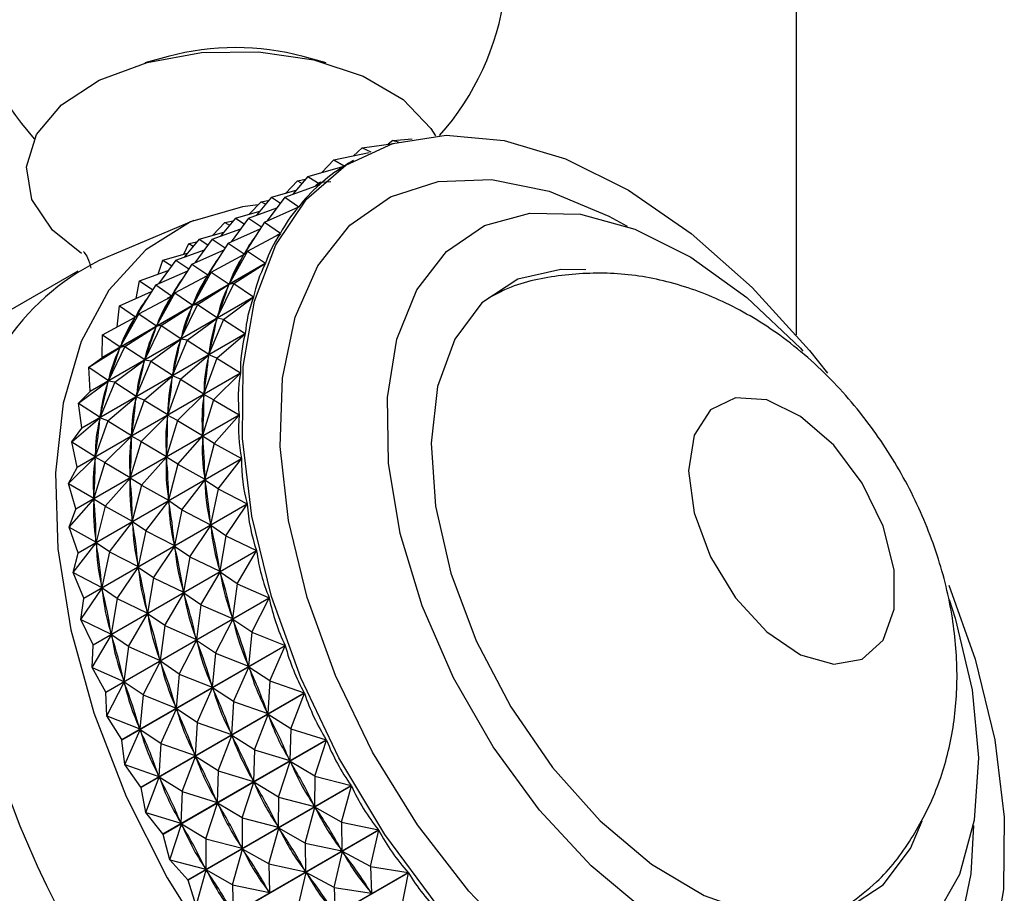
# Model space of a CAD drawing. Units: millimetres. Extents: x 5 to 995, y 5 to 995.
# Drawn here: x 174 to 179, y 162 to 166 of the extents above; entities that cross this region are included whole.
import ezdxf

# ---------------------------------------------------------------- set-up
doc = ezdxf.new("R2010")
doc.units = ezdxf.units.MM

msp = doc.modelspace()

# ---------------------------------------------------------------- linework, layer by layer
at = {"color": 7, "linetype": 'Continuous', "lineweight": 25}
for p, q in [((178.0782, 164.5103), (178.0782, 203.2573)), ((175.0766, 165.8406), (174.9662, 165.8099)), ((175.8321, 165.8099), (175.7217, 165.8406)), ((176.1507, 165.4396), (176.128, 165.4219)), ((176.1507, 165.4396), (176.2431, 165.4469)), ((176.1507, 165.4396), (176.1775, 165.4321)), ((176.0041, 165.4041), (175.9628, 165.3666)), ((176.0041, 165.4041), (176.1544, 165.4257)), ((176.0041, 165.4041), (176.0459, 165.3845)), ((175.8683, 165.3466), (175.8107, 165.2865)), ((175.8683, 165.3466), (176.0376, 165.3825)), ((175.8683, 165.3466), (175.9184, 165.3176)), ((175.7445, 165.2676), (175.9174, 165.3169)), ((175.9171, 165.3169), (175.9184, 165.3176)), ((175.9619, 165.3436), (175.9465, 165.3348)), ((175.7445, 165.2676), (175.6729, 165.1822)), ((175.6951, 165.2466), (175.7338, 165.2548)), ((175.7445, 165.2676), (175.8032, 165.23)), ((175.6339, 165.168), (175.8023, 165.2292)), ((175.6951, 165.2466), (175.6374, 165.1865)), ((175.6951, 165.2466), (175.7165, 165.2342)), ((175.8042, 165.2396), (175.7815, 165.2218)), ((175.8009, 165.2286), (175.8032, 165.23)), ((175.8042, 165.2396), (175.855, 165.2436)), ((175.5713, 165.1676), (175.4997, 165.0822)), ((175.6339, 165.168), (175.5508, 165.0546)), ((175.5713, 165.1676), (175.6888, 165.2011)), ((175.5713, 165.1676), (175.6137, 165.1404)), ((175.6339, 165.168), (175.7014, 165.1225)), ((175.4607, 165.068), (175.5969, 165.1175)), ((175.5219, 165.1465), (175.4642, 165.0865)), ((175.5219, 165.1465), (175.5605, 165.1548)), ((175.5219, 165.1465), (175.5433, 165.1342)), ((175.5374, 165.0486), (175.7006, 165.1215)), ((175.6965, 165.1197), (175.7014, 165.1225)), ((175.3981, 165.0676), (175.3265, 164.9822)), ((175.4607, 165.068), (175.3776, 164.9546)), ((175.3981, 165.0676), (175.5156, 165.1011)), ((175.3981, 165.0676), (175.4404, 165.0404)), ((175.4607, 165.068), (175.523, 165.0261)), ((175.1995, 165.0573), (174.7475, 164.8655)), ((175.2874, 164.968), (175.4236, 165.0175)), ((175.3486, 165.0465), (175.2909, 164.9865)), ((175.3486, 165.0465), (175.3873, 165.0547)), ((175.3486, 165.0465), (175.37, 165.0342)), ((175.3642, 164.9486), (175.5171, 165.0169)), ((175.5374, 165.0486), (175.4401, 164.8967)), ((175.5374, 165.0486), (175.614, 164.9962)), ((175.2248, 164.9676), (175.3423, 165.0011)), ((175.456, 164.9106), (175.6134, 164.9951)), ((175.5944, 164.9849), (175.614, 164.9962)), ((175.1517, 164.8962), (175.1754, 164.9465)), ((175.2248, 164.9676), (175.1532, 164.8822)), ((175.1754, 164.9465), (175.214, 164.9547)), ((175.1754, 164.9465), (175.1968, 164.9341)), ((175.2874, 164.968), (175.2044, 164.8546)), ((175.2248, 164.9676), (175.2672, 164.9404)), ((175.3642, 164.9486), (175.2669, 164.7967)), ((175.2874, 164.968), (175.3497, 164.926)), ((175.3642, 164.9486), (175.4401, 164.8967)), ((175.0516, 164.8676), (175.1691, 164.9011)), ((175.1142, 164.868), (175.2504, 164.9174)), ((175.1909, 164.8486), (175.3439, 164.9169)), ((175.2828, 164.8106), (175.4387, 164.8943)), ((175.456, 164.9106), (175.3678, 164.7527)), ((175.4211, 164.8849), (175.4407, 164.8961)), ((175.4362, 164.8891), (175.4387, 164.8943)), ((175.456, 164.9106), (175.4387, 164.8943)), ((175.456, 164.9106), (175.5418, 164.8522)), ((175.5413, 164.8509), (174.7609, 164.4004)), ((174.7615, 164.4017), (175.5418, 164.8522)), ((175.0296, 164.8002), (175.0516, 164.8676)), ((175.1142, 164.868), (175.0311, 164.7546)), ((175.0516, 164.8676), (175.094, 164.8404)), ((175.1909, 164.8486), (175.0936, 164.6966)), ((175.1142, 164.868), (175.1765, 164.826)), ((175.1909, 164.8486), (175.2669, 164.7967)), ((175.3905, 164.7552), (175.5413, 164.8509)), ((174.6457, 164.8147), (173.3729, 164.08)), ((174.9409, 164.768), (175.0771, 164.8174)), ((175.0177, 164.7486), (175.1706, 164.8169)), ((175.1096, 164.7106), (175.2655, 164.7943)), ((175.2828, 164.8106), (175.1946, 164.6527)), ((175.2479, 164.7849), (175.2675, 164.7961)), ((175.2629, 164.7891), (175.2655, 164.7943)), ((175.2828, 164.8106), (175.2655, 164.7943)), ((175.2828, 164.8106), (175.3678, 164.7527)), ((175.0177, 164.7486), (174.9204, 164.5966)), ((174.9236, 164.6839), (174.9409, 164.768)), ((174.9409, 164.768), (175.0032, 164.726)), ((175.0177, 164.7486), (175.0936, 164.6966)), ((175.2172, 164.6552), (175.3667, 164.7501)), ((175.3905, 164.7552), (175.3114, 164.5924)), ((175.3647, 164.7443), (175.3667, 164.7501)), ((175.3905, 164.7552), (175.3667, 164.7501)), ((175.3678, 164.7527), (175.3704, 164.7579)), ((175.3905, 164.7552), (175.4855, 164.6919)), ((175.485, 164.6904), (174.7047, 164.2399)), ((174.7051, 164.2414), (175.4855, 164.6919)), ((174.8445, 164.6486), (174.9974, 164.7169)), ((174.9363, 164.6106), (175.0923, 164.6943)), ((175.1096, 164.7106), (175.0213, 164.5527)), ((175.0747, 164.6848), (175.0942, 164.6961)), ((175.0897, 164.6891), (175.0923, 164.6943)), ((175.1096, 164.7106), (175.0923, 164.6943)), ((175.1096, 164.7106), (175.1946, 164.6527)), ((175.3414, 164.584), (175.485, 164.6904)), ((174.834, 164.5486), (174.8445, 164.6486)), ((174.8445, 164.6486), (174.9204, 164.5966)), ((175.044, 164.5552), (175.1935, 164.65)), ((175.2172, 164.6552), (175.1381, 164.4924)), ((175.1914, 164.6443), (175.1935, 164.65)), ((175.2172, 164.6552), (175.1935, 164.65)), ((175.1946, 164.6527), (175.1972, 164.6579)), ((175.2172, 164.6552), (175.3114, 164.5924)), ((174.7631, 164.5106), (174.919, 164.5943)), ((174.9363, 164.6106), (174.8481, 164.4527)), ((174.9014, 164.5848), (174.921, 164.5961)), ((174.9164, 164.5891), (174.919, 164.5943)), ((174.9363, 164.6106), (174.919, 164.5943)), ((174.9363, 164.6106), (175.0213, 164.5527)), ((175.3114, 164.5924), (175.3134, 164.5982)), ((174.8708, 164.4552), (175.0202, 164.55)), ((175.044, 164.5552), (174.9649, 164.3924)), ((175.0182, 164.5443), (175.0202, 164.55)), ((175.044, 164.5552), (175.0202, 164.55)), ((175.0213, 164.5527), (175.0239, 164.5579)), ((175.044, 164.5552), (175.1381, 164.4924)), ((175.1682, 164.484), (175.3105, 164.5895)), ((175.3414, 164.584), (175.2713, 164.4173)), ((175.3091, 164.5832), (175.3105, 164.5895)), ((175.3414, 164.584), (175.3105, 164.5895)), ((175.3414, 164.584), (175.4455, 164.5167)), ((175.4452, 164.5151), (174.6649, 164.0646)), ((174.6651, 164.0662), (175.4455, 164.5167)), ((174.7615, 164.4017), (174.7631, 164.5106)), ((174.7631, 164.5106), (174.8481, 164.4527)), ((175.3092, 164.3984), (175.4452, 164.5151)), ((174.8708, 164.4552), (174.7917, 164.2924)), ((174.8708, 164.4552), (174.847, 164.45)), ((174.8481, 164.4527), (174.8507, 164.4579)), ((174.8708, 164.4552), (174.9649, 164.3924)), ((174.9949, 164.384), (175.1373, 164.4895)), ((175.1682, 164.484), (175.0981, 164.3173)), ((175.1359, 164.4832), (175.1373, 164.4895)), ((175.1682, 164.484), (175.1373, 164.4895)), ((175.1381, 164.4924), (175.1402, 164.4982)), ((175.1682, 164.484), (175.2713, 164.4173)), ((174.6975, 164.3552), (174.847, 164.45)), ((174.845, 164.4443), (174.847, 164.45)), ((175.136, 164.2984), (175.2708, 164.4141)), ((175.2699, 164.4073), (175.2708, 164.4141)), ((175.3092, 164.3984), (175.2708, 164.4141)), ((175.2713, 164.4173), (175.2728, 164.4236)), ((174.6975, 164.3552), (174.7609, 164.4004)), ((174.8217, 164.2839), (174.9641, 164.3895)), ((174.9949, 164.384), (174.9248, 164.2173)), ((174.9626, 164.3832), (174.9641, 164.3895)), ((174.9949, 164.384), (174.9641, 164.3895)), ((174.9649, 164.3924), (174.9669, 164.3982)), ((174.9949, 164.384), (175.0981, 164.3173)), ((175.3092, 164.3984), (175.248, 164.2289)), ((175.3092, 164.3984), (175.4223, 164.3283)), ((175.4221, 164.3266), (174.6418, 163.8762)), ((174.6419, 163.8778), (175.4223, 164.3283)), ((174.6975, 164.3552), (174.7917, 164.2924)), ((174.7051, 164.2414), (174.6975, 164.3552)), ((174.9627, 164.1984), (175.0975, 164.3141)), ((175.0967, 164.3073), (175.0975, 164.3141)), ((175.136, 164.2984), (175.0975, 164.3141)), ((175.0981, 164.3173), (175.0995, 164.3236)), ((175.2943, 164.2002), (175.4221, 164.3266)), ((174.6484, 164.1839), (174.7908, 164.2895)), ((174.8217, 164.2839), (174.7516, 164.1172)), ((174.7894, 164.2832), (174.7908, 164.2895)), ((174.8217, 164.2839), (174.7908, 164.2895)), ((174.7917, 164.2924), (174.7937, 164.2981)), ((174.8217, 164.2839), (174.9248, 164.2173)), ((175.136, 164.2984), (175.0748, 164.1289)), ((175.136, 164.2984), (175.248, 164.2289)), ((174.6484, 164.1839), (174.7047, 164.2399)), ((174.7051, 164.2414), (174.7047, 164.2399)), ((174.9248, 164.2173), (174.9263, 164.2235)), ((175.121, 164.1002), (175.2478, 164.2255)), ((175.2475, 164.2184), (175.2478, 164.2255)), ((175.2943, 164.2002), (175.2478, 164.2255)), ((175.248, 164.2289), (175.2489, 164.2357)), ((174.6484, 164.1839), (174.7516, 164.1172)), ((174.6651, 164.0662), (174.6484, 164.1839)), ((174.7895, 164.0984), (174.9243, 164.2141)), ((174.9627, 164.1984), (174.9015, 164.0289)), ((174.9235, 164.2073), (174.9243, 164.2141)), ((174.9627, 164.1984), (174.9243, 164.2141)), ((174.9627, 164.1984), (175.0748, 164.1289)), ((175.2943, 164.2002), (175.2417, 164.0291)), ((175.2943, 164.2002), (175.416, 164.1285)), ((174.6357, 163.678), (175.416, 164.1285)), ((175.416, 164.1267), (174.6357, 163.6762)), ((174.7516, 164.1172), (174.753, 164.1235)), ((174.9478, 164.0002), (175.0745, 164.1255)), ((175.0743, 164.1184), (175.0745, 164.1255)), ((175.121, 164.1002), (175.0745, 164.1255)), ((175.0748, 164.1289), (175.0756, 164.1357)), ((175.2966, 163.9914), (175.416, 164.1267)), ((174.6163, 163.9984), (174.7511, 164.1141)), ((174.7895, 164.0984), (174.7283, 163.9289)), ((174.7502, 164.1073), (174.7511, 164.1141)), ((174.7895, 164.0984), (174.7511, 164.1141)), ((174.7895, 164.0984), (174.9015, 164.0289)), ((175.121, 164.1002), (175.0685, 163.9291)), ((175.121, 164.1002), (175.2417, 164.0291)), ((174.6163, 163.9984), (174.6649, 164.0646)), ((174.6651, 164.0662), (174.6649, 164.0646)), ((174.9015, 164.0289), (174.9024, 164.0357)), ((175.2417, 164.0291), (175.2419, 164.0363)), ((174.6163, 163.9984), (174.7283, 163.9289)), ((174.6419, 163.8778), (174.6163, 163.9984)), ((174.7745, 163.9002), (174.9013, 164.0255)), ((174.9478, 164.0002), (174.8952, 163.8291)), ((174.9011, 164.0183), (174.9013, 164.0255)), ((174.9478, 164.0002), (174.9013, 164.0255)), ((174.9478, 164.0002), (175.0685, 163.9291)), ((175.1234, 163.8914), (175.2417, 164.0255)), ((175.2966, 163.9914), (175.2417, 164.0255)), ((175.2421, 164.018), (175.2417, 164.0255)), ((175.2966, 163.9914), (175.2524, 163.8197)), ((175.2966, 163.9914), (175.4268, 163.9191)), ((174.7283, 163.9289), (174.7291, 163.9357)), ((175.0685, 163.9291), (175.0687, 163.9363)), ((174.6013, 163.8002), (174.728, 163.9255)), ((174.6464, 163.4686), (175.4268, 163.9191)), ((175.427, 163.9173), (174.6466, 163.4668)), ((174.7745, 163.9002), (174.722, 163.7291)), ((174.7278, 163.9183), (174.728, 163.9255)), ((174.7745, 163.9002), (174.728, 163.9255)), ((174.7745, 163.9002), (174.8952, 163.8291)), ((174.9502, 163.7914), (175.0685, 163.9255)), ((175.1234, 163.8914), (175.0685, 163.9255)), ((175.0689, 163.918), (175.0685, 163.9255)), ((175.1234, 163.8914), (175.0792, 163.7197)), ((175.1234, 163.8914), (175.2524, 163.8197)), ((175.3164, 163.7737), (175.427, 163.9173)), ((174.6013, 163.8002), (174.6418, 163.8762)), ((174.6419, 163.8778), (174.6418, 163.8762)), ((174.6013, 163.8002), (174.722, 163.7291)), ((174.6357, 163.678), (174.6013, 163.8002)), ((174.7769, 163.6914), (174.8953, 163.8255)), ((174.8952, 163.8291), (174.8954, 163.8363)), ((174.9502, 163.7914), (174.8953, 163.8255)), ((174.8956, 163.818), (174.8953, 163.8255)), ((175.1431, 163.6737), (175.2527, 163.816)), ((175.2524, 163.8197), (175.252, 163.8272)), ((175.3164, 163.7737), (175.2527, 163.816)), ((175.2537, 163.8082), (175.2527, 163.816)), ((174.9502, 163.7914), (174.9059, 163.6197)), ((174.9502, 163.7914), (175.0792, 163.7197)), ((175.3164, 163.7737), (175.2801, 163.6027)), ((175.3164, 163.7737), (175.4545, 163.7021)), ((174.6037, 163.5913), (174.722, 163.7255)), ((174.6742, 163.2516), (175.4545, 163.7021)), ((175.4548, 163.7002), (174.6745, 163.2497)), ((174.722, 163.7291), (174.7222, 163.7363)), ((174.7769, 163.6914), (174.722, 163.7255)), ((174.7224, 163.718), (174.722, 163.7255)), ((174.9699, 163.5737), (175.0795, 163.716)), ((175.0792, 163.7197), (175.0788, 163.7272)), ((175.1431, 163.6737), (175.0795, 163.716)), ((175.0805, 163.7082), (175.0795, 163.716)), ((175.3532, 163.5494), (175.4548, 163.7002)), ((174.6037, 163.5913), (174.6357, 163.6762)), ((174.6357, 163.678), (174.6357, 163.6762)), ((174.7769, 163.6914), (174.7327, 163.5197)), ((174.7769, 163.6914), (174.9059, 163.6197)), ((175.1431, 163.6737), (175.1068, 163.5027)), ((175.1431, 163.6737), (175.2801, 163.6027)), ((174.7966, 163.4737), (174.9063, 163.616)), ((174.9059, 163.6197), (174.9055, 163.6272)), ((174.9699, 163.5737), (174.9063, 163.616)), ((174.9073, 163.6082), (174.9063, 163.616)), ((175.2801, 163.6027), (175.2791, 163.6105)), ((174.6037, 163.5913), (174.7327, 163.5197)), ((174.6464, 163.4686), (174.6037, 163.5913)), ((174.9699, 163.5737), (174.9336, 163.4027)), ((174.9699, 163.5737), (175.1068, 163.5027)), ((175.18, 163.4494), (175.2807, 163.5988)), ((175.3532, 163.5494), (175.2807, 163.5988)), ((175.2823, 163.5909), (175.2807, 163.5988)), ((174.6234, 163.3737), (174.733, 163.516)), ((174.7327, 163.5197), (174.7323, 163.5272)), ((174.7966, 163.4737), (174.733, 163.516)), ((174.734, 163.5082), (174.733, 163.516)), ((175.3532, 163.5494), (175.3244, 163.38)), ((175.3532, 163.5494), (175.4989, 163.4794)), ((174.6234, 163.3737), (174.6466, 163.4668)), ((174.6464, 163.4686), (174.6466, 163.4668)), ((174.7185, 163.029), (175.4989, 163.4794)), ((175.4993, 163.4775), (174.719, 163.027)), ((174.7966, 163.4737), (174.7603, 163.3026)), ((174.7966, 163.4737), (174.9336, 163.4027)), ((175.0067, 163.3494), (175.1074, 163.4988)), ((175.1068, 163.5027), (175.1058, 163.5105)), ((175.18, 163.4494), (175.1074, 163.4988)), ((175.109, 163.4908), (175.1074, 163.4988)), ((175.4069, 163.3204), (175.4993, 163.4775)), ((175.18, 163.4494), (175.1511, 163.28)), ((175.18, 163.4494), (175.3244, 163.38)), ((174.6234, 163.3737), (174.7603, 163.3026)), ((174.6742, 163.2516), (174.6234, 163.3737)), ((174.8335, 163.2493), (174.9342, 163.3988)), ((174.9336, 163.4027), (174.9326, 163.4104)), ((175.0067, 163.3494), (174.9342, 163.3988)), ((174.9358, 163.3908), (174.9342, 163.3988)), ((175.2337, 163.2203), (175.3253, 163.3761)), ((175.3244, 163.38), (175.3228, 163.388)), ((175.4069, 163.3204), (175.3253, 163.3761)), ((175.3275, 163.368), (175.3253, 163.3761)), ((175.0067, 163.3494), (174.9779, 163.18)), ((175.0067, 163.3494), (175.1511, 163.28)), ((174.6603, 163.1493), (174.761, 163.2988)), ((174.7603, 163.3026), (174.7593, 163.3104)), ((174.8335, 163.2493), (174.761, 163.2988)), ((174.7626, 163.2908), (174.761, 163.2988)), ((175.0604, 163.1203), (175.152, 163.2761)), ((175.1511, 163.28), (175.1495, 163.288)), ((175.2337, 163.2203), (175.152, 163.2761)), ((175.1542, 163.268), (175.152, 163.2761)), ((175.4069, 163.3204), (175.385, 163.1539)), ((175.4069, 163.3204), (175.5595, 163.2533)), ((174.6603, 163.1493), (174.6745, 163.2497)), ((174.6742, 163.2516), (174.6745, 163.2497)), ((174.7792, 162.8028), (175.5595, 163.2533)), ((175.5601, 163.2513), (174.7798, 162.8009)), ((174.8335, 163.2493), (174.8047, 163.08)), ((174.8335, 163.2493), (174.9779, 163.18)), ((175.4769, 163.0888), (175.5601, 163.2513)), ((174.9779, 163.18), (174.9763, 163.188)), ((175.2337, 163.2203), (175.2117, 163.0539)), ((175.2337, 163.2203), (175.385, 163.1539)), ((174.6603, 163.1493), (174.8047, 163.08)), ((174.7185, 163.029), (174.6603, 163.1493)), ((174.8872, 163.0203), (174.9788, 163.1761)), ((175.0604, 163.1203), (174.9788, 163.1761)), ((174.981, 163.168), (174.9788, 163.1761)), ((175.3036, 162.9888), (175.3862, 163.1499)), ((175.385, 163.1539), (175.3828, 163.162)), ((175.4769, 163.0888), (175.3862, 163.1499)), ((175.3889, 163.1417), (175.3862, 163.1499)), ((174.8047, 163.08), (174.8031, 163.088)), ((175.0604, 163.1203), (175.0385, 162.9538)), ((175.0604, 163.1203), (175.2117, 163.0539)), ((175.4769, 163.0888), (175.4612, 162.9263)), ((175.4769, 163.0888), (175.6359, 163.0257)), ((174.7139, 162.9203), (174.8056, 163.0761)), ((174.8872, 163.0203), (174.8056, 163.0761)), ((174.8077, 163.068), (174.8056, 163.0761)), ((175.1304, 162.8888), (175.2129, 163.0499)), ((175.2117, 163.0539), (175.2095, 163.062)), ((175.3036, 162.9888), (175.2129, 163.0499)), ((175.2157, 163.0417), (175.2129, 163.0499)), ((174.7139, 162.9203), (174.719, 163.027)), ((174.8555, 162.5753), (175.6359, 163.0257)), ((175.6366, 163.0238), (174.8562, 162.5733)), ((174.8872, 163.0203), (174.8652, 162.8538)), ((174.8872, 163.0203), (175.0385, 162.9538)), ((175.5625, 162.857), (175.6366, 163.0238)), ((174.9571, 162.7888), (175.0397, 162.9499)), ((175.0385, 162.9538), (175.0363, 162.962)), ((175.1304, 162.8888), (175.0397, 162.9499)), ((175.0424, 162.9417), (175.0397, 162.9499)), ((175.3036, 162.9888), (175.288, 162.8263)), ((175.3036, 162.9888), (175.4612, 162.9263)), ((174.7139, 162.9203), (174.8652, 162.8538)), ((174.7792, 162.8028), (174.7139, 162.9203)), ((175.3892, 162.757), (175.4627, 162.9223)), ((175.4612, 162.9263), (175.4585, 162.9344)), ((175.5625, 162.857), (175.4627, 162.9223)), ((175.466, 162.9142), (175.4627, 162.9223)), ((174.8652, 162.8538), (174.8631, 162.862)), ((175.1304, 162.8888), (175.1148, 162.7263)), ((175.1304, 162.8888), (175.288, 162.8263)), ((175.5625, 162.857), (175.5525, 162.6994)), ((175.5625, 162.857), (175.7272, 162.7989)), ((174.7839, 162.6888), (174.8664, 162.8499)), ((174.9571, 162.7888), (174.8664, 162.8499)), ((174.8692, 162.8417), (174.8664, 162.8499)), ((175.216, 162.6569), (175.2895, 162.8223)), ((175.288, 162.8263), (175.2853, 162.8344)), ((175.3892, 162.757), (175.2895, 162.8223)), ((175.2927, 162.8142), (175.2895, 162.8223)), ((174.7839, 162.6888), (174.7798, 162.8009)), ((174.9571, 162.7888), (174.9415, 162.6262)), ((174.9468, 162.3484), (175.7272, 162.7989)), ((175.728, 162.797), (174.9477, 162.3465)), ((174.9571, 162.7888), (175.1148, 162.7263)), ((175.6629, 162.6269), (175.728, 162.797)), ((175.0428, 162.5569), (175.1162, 162.7223)), ((175.1148, 162.7263), (175.112, 162.7344)), ((175.216, 162.6569), (175.1162, 162.7223)), ((175.1195, 162.7142), (175.1162, 162.7223)), ((175.3892, 162.757), (175.3793, 162.5994)), ((175.3892, 162.757), (175.5525, 162.6994)), ((174.7839, 162.6888), (174.9415, 162.6262)), ((174.8555, 162.5753), (174.7839, 162.6888)), ((175.4897, 162.5269), (175.5542, 162.6955)), ((175.5525, 162.6994), (175.5492, 162.7075)), ((175.6629, 162.6269), (175.5542, 162.6955)), ((175.558, 162.6874), (175.5542, 162.6955)), ((174.8695, 162.4569), (174.943, 162.6223)), ((174.9415, 162.6262), (174.9388, 162.6344)), ((175.0428, 162.5569), (174.943, 162.6223)), ((174.9463, 162.6141), (174.943, 162.6223)), ((175.216, 162.6569), (175.206, 162.4994)), ((175.216, 162.6569), (175.3793, 162.5994)), ((175.6629, 162.6269), (175.6579, 162.4753)), ((175.6629, 162.6269), (175.8326, 162.5749)), ((174.8695, 162.4569), (174.8562, 162.5733)), ((175.0523, 162.1244), (175.8326, 162.5749)), ((175.8336, 162.573), (175.0532, 162.1225)), ((175.3165, 162.4269), (175.381, 162.5955)), ((175.3793, 162.5994), (175.376, 162.6075)), ((175.4897, 162.5269), (175.381, 162.5955)), ((175.3848, 162.5874), (175.381, 162.5955)), ((175.7773, 162.4009), (175.8336, 162.573)), ((175.0428, 162.5569), (175.0328, 162.3994)), ((175.0428, 162.5569), (175.206, 162.4994)), ((175.4897, 162.5269), (175.4847, 162.3753)), ((175.4897, 162.5269), (175.6579, 162.4753)), ((175.1432, 162.3269), (175.2077, 162.4954)), ((175.206, 162.4994), (175.2027, 162.5075)), ((175.3165, 162.4269), (175.2077, 162.4954)), ((175.2115, 162.4874), (175.2077, 162.4954)), ((175.6579, 162.4753), (175.6541, 162.4834)), ((174.8695, 162.4569), (175.0328, 162.3994)), ((174.9468, 162.3484), (174.8695, 162.4569)), ((175.6041, 162.3008), (175.6599, 162.4715)), ((175.7773, 162.4009), (175.6599, 162.4715)), ((175.6641, 162.4636), (175.6599, 162.4715)), ((174.97, 162.2269), (175.0345, 162.3954)), ((175.0328, 162.3994), (175.0295, 162.4075)), ((175.1432, 162.3269), (175.0345, 162.3954)), ((175.0383, 162.3874), (175.0345, 162.3954)), ((175.3165, 162.4269), (175.3114, 162.2753)), ((175.3165, 162.4269), (175.4847, 162.3753)), ((175.4847, 162.3753), (175.4809, 162.3834)), ((175.7773, 162.4009), (175.7764, 162.2562)), ((175.7773, 162.4009), (175.9512, 162.3558)), ((174.97, 162.2269), (174.9477, 162.3465)), ((175.1709, 161.9053), (175.9512, 162.3558)), ((175.9523, 162.354), (175.1719, 161.9035)), ((175.4308, 162.2008), (175.4866, 162.3715)), ((175.6041, 162.3008), (175.4866, 162.3715)), ((175.4909, 162.3636), (175.4866, 162.3715)), ((175.9045, 162.1809), (175.9523, 162.354)), ((175.1432, 162.3269), (175.1382, 162.1753)), ((175.1432, 162.3269), (175.3114, 162.2753)), ((175.6041, 162.3008), (175.6032, 162.1562)), ((175.6041, 162.3008), (175.7764, 162.2562)), ((175.2576, 162.1008), (175.3134, 162.2715)), ((175.3114, 162.2753), (175.3076, 162.2834)), ((175.4308, 162.2008), (175.3134, 162.2715)), ((175.3176, 162.2636), (175.3134, 162.2715)), ((175.7313, 162.0808), (175.7786, 162.2525)), ((175.7764, 162.2562), (175.7722, 162.2641)), ((175.9045, 162.1809), (175.7786, 162.2525)), ((175.7833, 162.2448), (175.7786, 162.2525)), ((174.97, 162.2269), (175.1382, 162.1753)), ((175.0523, 162.1244), (174.97, 162.2269)), ((175.4308, 162.2008), (175.43, 162.0562)), ((175.4308, 162.2008), (175.6032, 162.1562)), ((175.0843, 162.0008), (175.1401, 162.1715)), ((175.1382, 162.1753), (175.1344, 162.1834)), ((175.2576, 162.1008), (175.1401, 162.1715)), ((175.1444, 162.1636), (175.1401, 162.1715)), ((175.558, 161.9808), (175.6054, 162.1524)), ((175.6032, 162.1562), (175.5989, 162.1641)), ((175.7313, 162.0808), (175.6054, 162.1524)), ((175.6101, 162.1448), (175.6054, 162.1524)), ((175.9045, 162.1809), (176.0818, 162.1437)), ((175.9045, 162.1809), (175.907, 162.044)), ((175.0843, 162.0008), (175.0532, 162.1225)), ((175.2576, 162.1008), (175.2567, 161.9562)), ((175.2576, 162.1008), (175.43, 162.0562)), ((175.3015, 161.6932), (176.0818, 162.1437)), ((176.083, 162.1419), (175.3026, 161.6915)), ((176.0434, 161.969), (176.083, 162.1419)), ((175.43, 162.0562), (175.4257, 162.0641)), ((175.7313, 162.0808), (175.7338, 161.944)), ((175.7313, 162.0808), (175.907, 162.044)), ((175.3848, 161.8808), (175.4321, 162.0524)), ((175.558, 161.9808), (175.4321, 162.0524)), ((175.4368, 162.0448), (175.4321, 162.0524)), ((175.8702, 161.869), (175.9094, 162.0404)), ((175.907, 162.044), (175.9023, 162.0517)), ((176.0434, 161.969), (175.9094, 162.0404)), ((175.9145, 162.0331), (175.9094, 162.0404)), ((175.0843, 162.0008), (175.2567, 161.9562)), ((175.1709, 161.9053), (175.0843, 162.0008)), ((175.2567, 161.9562), (175.2525, 161.964)), ((175.558, 161.9808), (175.5606, 161.844)), ((175.558, 161.9808), (175.7338, 161.944)), ((176.0434, 161.969), (176.2233, 161.9406)), ((176.0434, 161.969), (176.0484, 161.8408)), ((175.2116, 161.7808), (175.2589, 161.9524)), ((175.3848, 161.8808), (175.2589, 161.9524)), ((175.2636, 161.9448), (175.2589, 161.9524)), ((175.4429, 161.4901), (176.2233, 161.9406)), ((176.2245, 161.9389), (175.4442, 161.4884)), ((175.6969, 161.769), (175.7362, 161.9404)), ((175.7338, 161.944), (175.7291, 161.9516)), ((175.8702, 161.869), (175.7362, 161.9404)), ((175.7412, 161.9331), (175.7362, 161.9404)), ((176.1926, 161.7673), (176.2245, 161.9389)), ((175.2116, 161.7808), (175.1719, 161.9035)), ((175.3848, 161.8808), (175.3873, 161.744)), ((175.3848, 161.8808), (175.5606, 161.844)), ((175.8702, 161.869), (175.8752, 161.7408)), ((175.8702, 161.869), (176.0484, 161.8408)), ((175.5606, 161.844), (175.5559, 161.8516)), ((176.0484, 161.8408), (176.0434, 161.8481))]:
    msp.add_line(p, q, dxfattribs=at)
at = {"color": 7, "linetype": 'Continuous', "lineweight": 25, "flags": 128}
for points in [[(174.6632, 164.8987), (174.5238, 165.0105), (174.4258, 165.1572), (174.4001, 165.3137), (174.4484, 165.4684), (174.5672, 165.6098), (174.7477, 165.7276), (174.9766, 165.8128), (175.2368, 165.8592), (175.509, 165.8634), (175.7731, 165.825), (176.0095, 165.7469), (176.2006, 165.6349), (176.3322, 165.4973), (176.3538, 165.4614)], [(176.3621, 161.7837), (176.112, 162.1223), (175.8931, 162.4877), (175.7113, 162.8701), (175.5714, 163.259), (175.4774, 163.6439), (175.4318, 164.0141), (175.4359, 164.3597), (175.4895, 164.6711), (175.5911, 164.94), (175.7381, 165.1589), (175.9263, 165.3219), (176.1507, 165.4246), (176.4051, 165.4641), (176.6827, 165.4393), (176.9757, 165.351), (177.2763, 165.2016), (177.5762, 164.9951), (177.8673, 164.7371), (178.1415, 164.4347), (178.2266, 164.3273)], [(175.5073, 165.1314), (175.4319, 165.1226), (175.1844, 165.0508), (174.97, 164.9168), (174.7942, 164.7241), (174.6615, 164.4778), (174.5754, 164.1842), (174.5381, 163.8509), (174.5505, 163.4866), (174.6124, 163.1006), (174.7222, 162.703), (174.877, 162.3042), (175.0727, 161.9143), (175.3044, 161.5435), (175.566, 161.2014), (175.8508, 160.897), (176.1513, 160.6379), (176.4598, 160.4311)], [(177.3602, 161.7526), (177.0978, 161.9715), (176.8511, 162.2374), (176.6292, 162.5408), (176.4399, 162.8706), (176.2903, 163.2149), (176.1856, 163.5613), (176.1297, 163.8973), (176.1245, 164.2106), (176.1703, 164.4901), (176.2655, 164.7256), (176.4065, 164.9085), (176.5882, 165.0324), (176.8042, 165.0926), (177.0466, 165.087), (177.3066, 165.0159), (177.5749, 164.8817), (177.8417, 164.6894), (178.0974, 164.4459), (178.1099, 164.4323)], [(177.0725, 164.8207), (176.9534, 164.8231), (176.7474, 164.776), (176.5757, 164.6631), (176.4459, 164.4895), (176.3638, 164.2627), (176.3328, 163.9926), (176.3543, 163.6911), (176.4274, 163.3712)], [(177.563, 163.8604), (177.5898, 163.6593), (177.6674, 163.449), (177.7872, 163.2524), (177.9365, 163.0907), (178.0988, 162.9814), (178.2568, 162.9364), (178.3932, 162.9606), (178.4933, 163.0513), (178.5462, 163.1987), (178.5462, 163.3869), (178.4933, 163.5954), (178.3932, 163.8016), (178.2568, 163.9833), (178.0988, 164.1207), (177.9365, 164.1989), (177.7872, 164.2094), (177.6674, 164.1512), (177.5898, 164.0305), (177.563, 163.8604)], [(176.4274, 163.3712), (176.5489, 163.047), (176.7135, 162.7327), (176.914, 162.442), (177.1416, 162.1876), (177.3864, 161.9806), (177.6376, 161.83), (177.8844, 161.7425), (178.1159, 161.7219), (178.3219, 161.769), (178.4936, 161.8819), (178.6233, 162.0555), (178.6792, 162.1874)], [(178.8066, 163.3137), (178.9322, 162.9595), (179.0262, 162.5746), (179.0718, 162.2044), (179.0677, 161.8588), (179.0141, 161.5473)], [(178.8089, 163.2452), (178.8373, 163.1564), (178.9179, 162.8137), (178.9486, 162.4875), (178.9282, 162.1897), (178.8574, 161.9311), (178.7388, 161.7209)], [(174.719, 163.027), (174.7189, 163.0273), (174.7189, 163.0275), (174.7188, 163.0277), (174.7188, 163.028), (174.7187, 163.0282), (174.7187, 163.0285), (174.7186, 163.0287), (174.7185, 163.029)], [(174.7798, 162.8009), (174.7797, 162.8011), (174.7796, 162.8013), (174.7796, 162.8016), (174.7795, 162.8018), (174.7794, 162.8021), (174.7793, 162.8023), (174.7793, 162.8026), (174.7792, 162.8028)], [(174.8562, 162.5733), (174.8561, 162.5735), (174.8561, 162.5738), (174.856, 162.574), (174.8559, 162.5743), (174.8558, 162.5745), (174.8557, 162.5748), (174.8556, 162.575), (174.8555, 162.5753)], [(174.9477, 162.3465), (174.9476, 162.3467), (174.9475, 162.347), (174.9474, 162.3472), (174.9473, 162.3474), (174.9471, 162.3477), (174.947, 162.3479), (174.9469, 162.3482), (174.9468, 162.3484)], [(175.0532, 162.1225), (175.0531, 162.1227), (175.053, 162.123), (175.0529, 162.1232), (175.0528, 162.1235), (175.0526, 162.1237), (175.0525, 162.1239), (175.0524, 162.1242), (175.0523, 162.1244)], [(175.1719, 161.9035), (175.1718, 161.9037), (175.1717, 161.9039), (175.1715, 161.9042), (175.1714, 161.9044), (175.1713, 161.9046), (175.1711, 161.9049), (175.171, 161.9051), (175.1709, 161.9053)]]:
    msp.add_lwpolyline(points, dxfattribs=at)
at = {"color": 8, "linetype": 'Continuous', "lineweight": 25, "flags": 128}
for points in [[(176.7805, 161.5704), (176.5129, 161.8503), (176.2682, 162.1687), (176.0539, 162.5159), (175.8765, 162.8814), (175.7413, 163.2542), (175.6524, 163.6227), (175.6127, 163.976), (175.6232, 164.3032), (175.6836, 164.5944), (175.7922, 164.8407), (175.9456, 165.0347), (176.1391, 165.1705), (176.367, 165.2439), (176.6222, 165.2527), (176.8969, 165.1966), (177.183, 165.0774), (177.2705, 165.0293)], [(178.9239, 162.1652), (178.9113, 161.9331), (178.8508, 161.6419)]]:
    msp.add_lwpolyline(points, dxfattribs=at)
at = {"color": 7, "linetype": 'Continuous', "lineweight": 25}
for centre, radius, start, end in [((175.3992, 166.3228), 1.3, 90.8782, 222.2936), ((175.3992, 166.3228), 1.3, 318.5812, 90.8782), ((175.3992, 164.649), 1.2344, 74.8527, 105.1473), ((175.2802, 163.8026), 1.1889, 116.6237, 176.0844), ((175.9641, 163.8936), 1.3056, 157.0957, 157.1582), ((178.5049, 163.8326), 4.46, 188.5188, 231.4812), ((177.2321, 163.0979), 4.46, 188.5188, 231.4812)]:
    msp.add_arc(centre, radius, start, end, dxfattribs=at)
for centre, major_axis, ratio, start_param, end_param in [((181.4921, 165.5571), (5.7624, 0.4752), 0.142924, 2.87363, 2.969462), ((181.4921, 165.5571), (5.6722, 0.3666), 0.109975, 2.922637, 2.947672), ((181.4921, 165.5571), (5.8415, 0.594), 0.173868, 2.894842, 2.990674), ((181.4921, 165.5571), (5.9092, 0.7229), 0.202886, 2.915341, 3.011173), ((181.3188, 165.4571), (5.9092, 0.7229), 0.202886, 2.944622, 3.007283), ((181.4921, 165.5571), (5.9649, 0.8618), 0.23003, 2.935007, 3.030839), ((181.1456, 165.3571), (5.9092, 0.7229), 0.202886, 2.944622, 3.007283), ((172.8135, 160.5471), (2.6955, 4.5324), 0.024049, 5.918278, 6.00633), ((181.3188, 165.4571), (5.9649, 0.8618), 0.23003, 2.938897, 3.026949), ((181.4921, 165.5571), (6.0083, 1.0105), 0.255327, 2.953736, 3.049568), ((180.9724, 165.2571), (5.9092, 0.7229), 0.202886, 2.944622, 3.007283), ((172.6403, 160.4471), (2.6955, 4.5324), 0.024049, 5.918278, 6.00633), ((181.1456, 165.3571), (5.9649, 0.8618), 0.23003, 2.938897, 3.026949), ((172.8135, 160.5471), (2.5766, 4.446), 0.067844, 5.89612, 5.984172), ((181.3188, 165.4571), (6.0083, 1.0105), 0.255327, 2.957625, 3.045678), ((172.467, 160.3471), (2.6955, 4.5324), 0.024049, 5.918278, 6.00633), ((180.9724, 165.2571), (5.9649, 0.8618), 0.23003, 2.938897, 3.026949), ((181.4921, 165.5571), (6.0391, 1.1686), 0.278785, 2.971435, 3.067268), ((180.7991, 165.1571), (5.9092, 0.7229), 0.202886, 2.944622, 3.007283), ((172.6403, 160.4471), (2.5766, 4.446), 0.067844, 5.89612, 5.984172), ((181.1456, 165.3571), (6.0083, 1.0105), 0.255327, 2.957625, 3.045678), ((172.2938, 160.247), (2.6955, 4.5324), 0.024049, 5.918278, 6.00633), ((180.7991, 165.1571), (5.9649, 0.8618), 0.23003, 2.938897, 3.026949), ((172.8135, 160.5471), (2.4641, 4.3465), 0.114632, 5.87461, 5.962663), ((181.3188, 165.4571), (6.0391, 1.1686), 0.278785, 2.975325, 3.063378), ((172.467, 160.3471), (2.5766, 4.446), 0.067844, 5.89612, 5.984172), ((180.9724, 165.2571), (6.0083, 1.0105), 0.255327, 2.957625, 3.045678), ((181.4921, 165.5571), (6.0568, 1.336), 0.300389, 2.988034, 3.083866), ((172.6403, 160.4471), (2.4641, 4.3465), 0.114632, 5.87461, 5.962663), ((181.1456, 165.3571), (6.0391, 1.1686), 0.278785, 2.975325, 3.063378), ((172.2938, 160.247), (2.5766, 4.446), 0.067844, 5.89612, 5.984172), ((180.7991, 165.1571), (6.0083, 1.0105), 0.255327, 2.957625, 3.045678), ((181.3188, 165.4571), (6.0568, 1.336), 0.300389, 2.991924, 3.079976), ((172.8135, 160.5471), (2.359, 4.2339), 0.164709, 5.85418, 5.942232), ((172.467, 160.3471), (2.4641, 4.3465), 0.114632, 5.87461, 5.962663), ((180.9724, 165.2571), (6.0391, 1.1686), 0.278785, 2.975325, 3.063378), ((181.4921, 165.5571), (6.061, 1.512), 0.320107, 3.00348, 3.099312), ((172.2938, 160.247), (2.4641, 4.3465), 0.114632, 5.87461, 5.962663), ((180.7991, 165.1571), (6.0391, 1.1686), 0.278785, 2.975325, 3.063378), ((181.1456, 165.3571), (6.0568, 1.336), 0.300389, 2.991924, 3.079976), ((172.6403, 160.4471), (2.359, 4.2339), 0.164709, 5.85418, 5.942232), ((181.3188, 165.4571), (6.061, 1.512), 0.320107, 3.00737, 3.095422), ((172.8135, 160.5471), (2.263, 4.1082), 0.218409, 5.835418, 5.92347), ((180.9724, 165.2571), (6.0568, 1.336), 0.300389, 2.991924, 3.079976), ((172.467, 160.3471), (2.359, 4.2339), 0.164709, 5.85418, 5.942232), ((181.4921, 165.5571), (6.0516, 1.6959), 0.337889, 3.017748, 3.113581), ((180.7991, 165.1571), (6.0568, 1.336), 0.300389, 2.991924, 3.079976), ((172.2938, 160.247), (2.359, 4.2339), 0.164709, 5.85418, 5.942232), ((181.1456, 165.3571), (6.061, 1.512), 0.320107, 3.00737, 3.095422), ((172.6403, 160.4471), (2.263, 4.1082), 0.218409, 5.835418, 5.92347), ((180.9724, 165.2571), (6.061, 1.512), 0.320107, 3.00737, 3.095422), ((172.467, 160.3471), (2.263, 4.1082), 0.218409, 5.835418, 5.92347), ((181.3188, 165.4571), (6.0516, 1.6959), 0.337889, 3.021638, 3.109691), ((172.8135, 160.5471), (2.1784, 3.969), 0.276095, 5.819172, 5.907224), ((180.7991, 165.1571), (6.061, 1.512), 0.320107, 3.00737, 3.095422), ((172.2938, 160.247), (2.263, 4.1082), 0.218409, 5.835418, 5.92347), ((181.1456, 165.3571), (6.0516, 1.6959), 0.337889, 3.021638, 3.109691), ((172.6403, 160.4471), (2.1784, 3.969), 0.276095, 5.819172, 5.907224), ((181.4921, 165.5571), (6.0283, 1.887), 0.353675, 3.030844, 3.126676), ((180.9724, 165.2571), (6.0516, 1.6959), 0.337889, 3.021638, 3.109691), ((172.467, 160.3471), (2.1784, 3.969), 0.276095, 5.819172, 5.907224), ((172.8135, 160.5471), (2.1087, 3.8154), 0.338121, 5.806718, 5.89477), ((181.3188, 165.4571), (6.0283, 1.887), 0.353675, 3.034734, 3.122786), ((180.7991, 165.1571), (6.0516, 1.6959), 0.337889, 3.021638, 3.109691), ((172.2938, 160.247), (2.1784, 3.969), 0.276095, 5.819172, 5.907224), ((172.6403, 160.4471), (2.1087, 3.8154), 0.338121, 5.806718, 5.89477), ((181.1456, 165.3571), (6.0283, 1.887), 0.353675, 3.034734, 3.122786), ((181.4921, 165.5571), (5.991, 2.0842), 0.367395, 3.042805, 3.138637), ((172.467, 160.3471), (2.1087, 3.8154), 0.338121, 5.806718, 5.89477), ((180.9724, 165.2571), (6.0283, 1.887), 0.353675, 3.034734, 3.122786), ((172.8135, 160.5471), (2.0595, 3.6454), 0.404771, 5.800094, 5.888146), ((181.3188, 165.4571), (5.991, 2.0842), 0.367395, 3.046695, 3.134747), ((172.2938, 160.247), (2.1087, 3.8154), 0.338121, 5.806718, 5.89477), ((180.7991, 165.1571), (6.0283, 1.887), 0.353675, 3.034734, 3.122786), ((172.6403, 160.4471), (2.0595, 3.6454), 0.404771, 5.800094, 5.888146), ((181.1456, 165.3571), (5.991, 2.0842), 0.367395, 3.046695, 3.134747), ((181.4921, 165.5571), (5.9396, 2.286), 0.378975, 3.053711, 3.149544), ((172.467, 160.3471), (2.0595, 3.6454), 0.404771, 5.800094, 5.888146), ((180.9724, 165.2571), (5.991, 2.0842), 0.367395, 3.046695, 3.134747), ((172.8135, 160.5471), (2.04, 3.4549), 0.476073, 5.802753, 5.890805), ((181.3188, 165.4571), (5.9396, 2.286), 0.378975, 3.057601, 3.145654), ((172.2938, 160.247), (2.0595, 3.6454), 0.404771, 5.800094, 5.888146), ((180.7991, 165.1571), (5.991, 2.0842), 0.367395, 3.046695, 3.134747), ((172.6403, 160.4471), (2.04, 3.4549), 0.476073, 5.802753, 5.890805), ((181.1456, 165.3571), (5.9396, 2.286), 0.378975, 3.057601, 3.145654), ((181.4921, 165.5571), (5.8745, 2.4909), 0.38834, 3.063681, 3.159513), ((172.467, 160.3471), (2.04, 3.4549), 0.476073, 5.802753, 5.890805), ((180.9724, 165.2571), (5.9396, 2.286), 0.378975, 3.057601, 3.145654), ((172.8135, 160.5471), (2.0664, 3.235), 0.551366, 5.820937, 5.908989), ((181.3188, 165.4571), (5.8745, 2.4909), 0.38834, 3.067571, 3.155623), ((172.2938, 160.247), (2.04, 3.4549), 0.476073, 5.802753, 5.890805), ((180.7991, 165.1571), (5.9396, 2.286), 0.378975, 3.057601, 3.145654), ((172.6403, 160.4471), (2.0664, 3.235), 0.551366, 5.820937, 5.908989), ((181.1456, 165.3571), (5.8745, 2.4909), 0.38834, 3.067571, 3.155623), ((181.4921, 165.5571), (5.7959, 2.6971), 0.395424, 3.072872, 3.168704), ((172.467, 160.3471), (2.0664, 3.235), 0.551366, 5.820937, 5.908989), ((180.9724, 165.2571), (5.8745, 2.4909), 0.38834, 3.067571, 3.155623), ((172.8135, 160.5471), (2.1673, 2.9651), 0.628152, 5.866538, 5.95459), ((181.3188, 165.4571), (5.7959, 2.6971), 0.395424, 3.076762, 3.164814), ((172.2938, 160.247), (2.0664, 3.235), 0.551366, 5.820937, 5.908989), ((180.7991, 165.1571), (5.8745, 2.4909), 0.38834, 3.067571, 3.155623), ((172.6403, 160.4471), (2.1673, 2.9651), 0.628152, 5.866538, 5.95459), ((181.1456, 165.3571), (5.7959, 2.6971), 0.395424, 3.076762, 3.164814), ((181.4921, 165.5571), (5.7046, 2.9025), 0.40017, 3.081478, 3.17731), ((172.467, 160.3471), (2.1673, 2.9651), 0.628152, 5.866538, 5.95459), ((180.9724, 165.2571), (5.7959, 2.6971), 0.395424, 3.076762, 3.164814), ((172.8135, 160.5471), (2.3891, 2.5973), 0.699136, 5.961633, 6.049685), ((181.3188, 165.4571), (5.7046, 2.9025), 0.40017, 3.085368, 3.17342), ((172.2938, 160.247), (2.1673, 2.9651), 0.628152, 5.866538, 5.95459), ((180.7991, 165.1571), (5.7959, 2.6971), 0.395424, 3.076762, 3.164814), ((172.6403, 160.4471), (2.3891, 2.5973), 0.699136, 5.961633, 6.049685), ((181.1456, 165.3571), (5.7046, 2.9025), 0.40017, 3.085368, 3.17342), ((181.4921, 165.5571), (5.6012, 3.1052), 0.402537, 3.089723, 3.185555), ((172.467, 160.3471), (2.3891, 2.5973), 0.699136, 5.961633, 6.049685), ((180.9724, 165.2571), (5.7046, 2.9025), 0.40017, 3.085368, 3.17342), ((172.8135, 160.5471), (2.7605, 2.0491), 0.746558, 6.132695, 6.220747), ((181.3188, 165.4571), (5.6012, 3.1052), 0.402537, 3.093613, 3.181665), ((172.2938, 160.247), (2.3891, 2.5973), 0.699136, 5.961633, 6.049685), ((180.7991, 165.1571), (5.7046, 2.9025), 0.40017, 3.085368, 3.17342), ((172.6403, 160.4471), (2.7605, 2.0491), 0.746558, 6.132695, 6.220747), ((181.1456, 165.3571), (5.6012, 3.1052), 0.402537, 3.093613, 3.181665), ((181.4921, 165.5571), (5.4869, 3.3029), 0.402505, 3.097847, 3.193679), ((172.467, 160.3471), (2.7605, 2.0491), 0.746558, 6.132695, 6.220747), ((180.9724, 165.2571), (5.6012, 3.1052), 0.402537, 3.093613, 3.181665), ((172.8135, 160.5471), (3.1644, 1.3474), 0.745831, 0.06797, 0.156022), ((181.3188, 165.4571), (5.4869, 3.3029), 0.402505, 3.101737, 3.189789), ((172.2938, 160.247), (2.7605, 2.0491), 0.746558, 6.132695, 6.220747), ((180.7991, 165.1571), (5.6012, 3.1052), 0.402537, 3.093613, 3.181665), ((172.6403, 160.4471), (3.1644, 1.3474), 0.745831, 0.06797, 0.156022), ((181.1456, 165.3571), (5.4869, 3.3029), 0.402505, 3.101737, 3.189789), ((181.4921, 165.5571), (5.3629, 3.4935), 0.400074, 3.106098, 3.20193), ((172.467, 160.3471), (3.1644, 1.3474), 0.745831, 0.06797, 0.156022), ((180.9724, 165.2571), (5.4869, 3.3029), 0.402505, 3.101737, 3.189789), ((172.8135, 160.5471), (3.4502, 0.7574), 0.697445, 0.236926, 0.324978), ((181.3188, 165.4571), (5.3629, 3.4935), 0.400074, 3.109988, 3.19804), ((172.2938, 160.247), (3.1644, 1.3474), 0.745831, 0.06797, 0.156022), ((180.7991, 165.1571), (5.4869, 3.3029), 0.402505, 3.101737, 3.189789), ((172.6403, 160.4471), (3.4502, 0.7574), 0.697445, 0.236926, 0.324978), ((181.1456, 165.3571), (5.3629, 3.4935), 0.400074, 3.109988, 3.19804), ((181.4921, 165.5571), (5.2304, 3.6751), 0.395266, 3.114717, 3.210549)]:
    msp.add_ellipse(centre, major_axis=major_axis, ratio=ratio, start_param=start_param, end_param=end_param, dxfattribs=at)
for points, knots in [([(174.6749, 164.9064), (174.6747, 164.9066), (174.6659, 164.914), (174.6919, 164.8911), (174.7032, 164.8464), (174.7078, 164.8283)], [0, 0, 0, 0, 0.016656, 0.603442, 1, 1, 1, 1]), ([(178.3302, 161.7894), (178.3753, 161.8232), (178.4917, 161.9101), (178.633, 162.0973), (178.7536, 162.3306), (178.8262, 162.5851), (178.8535, 162.8564), (178.8336, 163.144), (178.7639, 163.4428), (178.6435, 163.7422), (178.475, 164.0292), (178.2607, 164.2925), (178.0144, 164.5086), (177.7497, 164.6678), (177.4822, 164.7674), (177.21, 164.8129), (176.942, 164.7985), (176.7369, 164.7563), (176.6345, 164.7003), (176.6098, 164.6868)], [0, 0, 0, 0, 0.036697, 0.094573, 0.151394, 0.208608, 0.267719, 0.330056, 0.395993, 0.464239, 0.533565, 0.60465, 0.678612, 0.743905, 0.805985, 0.865647, 0.923966, 0.981673, 1, 1, 1, 1])]:
    msp.add_open_spline(points, degree=3, knots=knots, dxfattribs=at)

doc.saveas('drawing.dxf')
